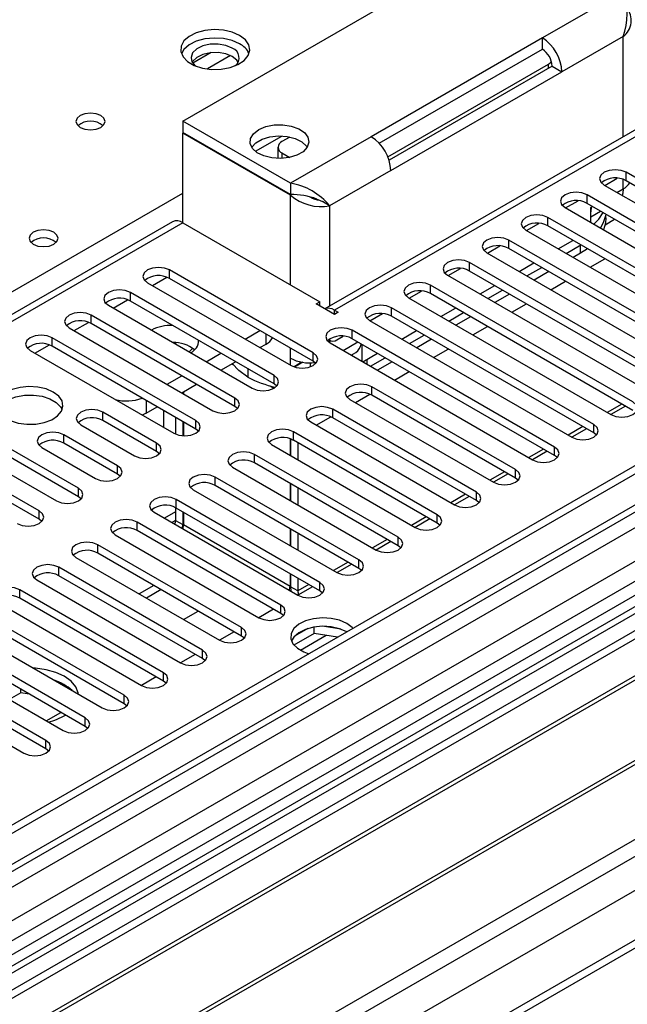
# Model space of a CAD drawing. Units: millimetres. Extents: x 2 to 6302, y 6 to 8916.
# Drawn here: x 2413 to 2500, y 1560 to 1703 of the extents above; entities that cross this region are included whole.
import ezdxf

# ---------------------------------------------------------------- set-up
doc = ezdxf.new("R2010")
doc.units = ezdxf.units.MM
doc.header["$LTSCALE"] = 30

msp = doc.modelspace()

# ---------------------------------------------------------------- linework, layer by layer
at = {"color": 7, "linetype": 'Continuous', "lineweight": 25}
for p, q in [((3013.647, 1934.094), (2045.618, 1375.263)), ((3014.708, 1933.482), (2046.679, 1374.65)), ((2046.455, 1369.015), (3014.086, 1927.617)), ((3022.931, 1919.036), (2059.058, 1362.604)), ((3021.09, 1869.77), (2144.295, 1363.607)), ((2436.118, 1688.254), (2484.201, 1716.012)), ((2488.09, 1700.296), (2463.341, 1686.009)), ((2488.09, 1698.663), (2488.09, 1700.296)), ((2464.505, 1685.048), (2488.09, 1698.663)), ((2488.13, 1698.639), (2488.089, 1698.663)), ((2465.734, 1683.103), (2488.974, 1696.519)), ((2489.504, 1696.214), (2465.919, 1682.598)), ((2466.17, 1681.11), (2490.918, 1695.397)), ((2489.504, 1696.214), (2490.918, 1695.397)), ((2507.45, 1690.442), (2456.629, 1661.103)), ((2451.674, 1679.274), (2436.118, 1688.254)), ((2436.118, 1688.254), (2436.118, 1686.621)), ((2451.674, 1677.641), (2436.118, 1686.621)), ((2436.188, 1686.58), (2436.118, 1686.539)), ((2436.118, 1673.557), (2436.118, 1686.539)), ((2451.674, 1677.559), (2436.118, 1686.539)), ((2451.585, 1685.957), (2450.437, 1685.294)), ((2449.851, 1684.477), (2449.851, 1682.845)), ((2450.436, 1683.661), (2451.583, 1682.999)), ((2497.106, 1678.965), (2498.896, 1679.998)), ((2529.456, 1663.964), (2500.199, 1680.853)), ((2451.674, 1679.274), (2451.674, 1677.641)), ((2497.017, 1679.016), (2526.274, 1662.127)), ((2499.757, 1678.453), (2499.757, 1678.453)), ((2529.456, 1662.739), (2500.199, 1679.629)), ((2455.36, 1677.015), (2456.292, 1676.607)), ((2523.799, 1660.698), (2494.542, 1677.588)), ((2457.331, 1676.008), (2456.292, 1676.607)), ((2491.36, 1675.751), (2520.617, 1658.861)), ((2491.449, 1675.699), (2493.24, 1676.733)), ((2523.799, 1659.474), (2494.542, 1676.363)), ((2495.09, 1675.759), (2495.161, 1675.8)), ((2495.09, 1673.598), (2495.09, 1675.759)), ((2518.142, 1657.433), (2488.885, 1674.322)), ((2495.09, 1674.406), (2496.511, 1675.226)), ((2497.267, 1674.248), (2497.267, 1674.517)), ((2434.618, 1673.705), (2013.627, 1430.672)), ((2436.118, 1673.557), (2455.917, 1662.127)), ((2485.793, 1672.434), (2487.583, 1673.467)), ((2518.142, 1656.208), (2488.885, 1673.097)), ((2485.703, 1672.485), (2514.96, 1655.596)), ((2480.136, 1669.168), (2481.926, 1670.201)), ((2512.485, 1654.167), (2483.229, 1671.056)), ((2512.485, 1652.942), (2483.229, 1669.832)), ((2490.39, 1669.78), (2492.511, 1671.004)), ((2491.522, 1669.126), (2493.643, 1670.351)), ((2494.604, 1669.796), (2493.605, 1669.145)), ((2480.047, 1669.22), (2509.303, 1652.33)), ((2493.605, 1669.145), (2492.547, 1668.534)), ((2474.479, 1665.902), (2476.269, 1666.936)), ((2506.828, 1650.901), (2477.572, 1667.791)), ((2484.733, 1666.514), (2486.855, 1667.738)), ((2485.865, 1665.861), (2487.986, 1667.085)), ((2454.944, 1654.728), (2434.173, 1666.719)), ((2454.944, 1653.504), (2434.173, 1665.495)), ((2474.39, 1665.954), (2503.646, 1649.064)), ((2506.828, 1649.677), (2477.572, 1666.566)), ((2489.012, 1666.493), (2486.891, 1665.269)), ((2430.991, 1664.882), (2451.762, 1652.891)), ((2501.171, 1647.636), (2471.915, 1664.525)), ((2479.077, 1663.248), (2481.198, 1664.473)), ((2449.287, 1651.463), (2428.516, 1663.454)), ((2468.733, 1662.688), (2497.99, 1645.799)), ((2468.822, 1662.637), (2470.612, 1663.67)), ((2501.171, 1646.411), (2471.915, 1663.3)), ((2480.208, 1662.595), (2482.329, 1663.82)), ((2483.355, 1663.228), (2481.234, 1662.003)), ((2425.334, 1661.617), (2446.106, 1649.626)), ((2449.287, 1650.238), (2428.516, 1662.229)), ((2455.386, 1661.821), (2455.917, 1662.127)), ((2458.038, 1660.29), (2455.386, 1661.821)), ((2455.917, 1661.515), (2455.917, 1662.127)), ((2495.515, 1644.37), (2466.258, 1661.26)), ((2473.42, 1659.983), (2475.541, 1661.207)), ((2443.631, 1648.197), (2422.859, 1660.188)), ((2458.038, 1660.902), (2458.568, 1660.596)), ((2458.568, 1660.596), (2458.038, 1660.29)), ((2463.165, 1659.371), (2464.955, 1660.405)), ((2495.515, 1643.145), (2466.258, 1660.035)), ((2474.551, 1659.329), (2476.672, 1660.554)), ((2477.698, 1659.962), (2475.577, 1658.737)), ((2419.677, 1658.351), (2440.449, 1646.36)), ((2443.631, 1646.972), (2422.859, 1658.963)), ((2463.076, 1659.423), (2492.333, 1642.533)), ((2437.974, 1644.931), (2417.203, 1656.922)), ((2445.134, 1656.718), (2447.255, 1657.942)), ((2458.392, 1656.615), (2459.298, 1657.139)), ((2489.858, 1641.104), (2460.601, 1657.994)), ((2467.763, 1656.717), (2469.884, 1657.942)), ((2468.894, 1656.064), (2471.016, 1657.288)), ((2437.974, 1643.707), (2417.203, 1655.698)), ((2435.057, 1656.211), (2435.057, 1656.004)), ((2447.256, 1655.493), (2448.138, 1656.003)), ((2457.204, 1656.625), (2457.392, 1656.516)), ((2457.419, 1656.157), (2486.676, 1639.268)), ((2489.858, 1639.88), (2460.601, 1656.769)), ((2461.998, 1655.963), (2461.998, 1653.514)), ((2472.041, 1656.696), (2469.92, 1655.472)), ((2414.021, 1655.085), (2434.792, 1643.094)), ((2437.521, 1655.376), (2437.519, 1655.375)), ((2439.477, 1653.452), (2441.598, 1654.677)), ((2460.449, 1654.408), (2461.098, 1654.783)), ((2460.583, 1654.486), (2460.583, 1654.33)), ((2462.106, 1653.451), (2464.227, 1654.676)), ((2463.238, 1652.798), (2465.359, 1654.023)), ((2441.599, 1652.227), (2443.72, 1653.452)), ((2451.674, 1652.942), (2451.674, 1653.961)), ((2453.088, 1653.226), (2452.18, 1652.702)), ((2453.467, 1653.363), (2452.269, 1652.672)), ((2453.088, 1653.226), (2453.088, 1653.434)), ((2454.502, 1653.285), (2454.502, 1652.693)), ((2455.338, 1653.197), (2454.944, 1653.504)), ((2466.384, 1653.431), (2464.263, 1652.206)), ((2433.82, 1650.187), (2435.941, 1651.411)), ((2445.492, 1652.429), (2445.492, 1651.208)), ((2435.942, 1648.962), (2438.063, 1650.186)), ((2449.681, 1649.932), (2449.287, 1650.238)), ((2484.201, 1637.839), (2463.43, 1649.83)), ((2436.118, 1649.063), (2436.118, 1648.86)), ((2436.188, 1649.104), (2436.188, 1648.82)), ((2484.201, 1636.614), (2463.43, 1648.605)), ((2421.003, 1635.134), (2400.232, 1647.125)), ((2430.814, 1646.002), (2432.406, 1646.921)), ((2444.024, 1646.666), (2443.631, 1646.972)), ((2460.248, 1647.993), (2481.019, 1636.002)), ((2500.116, 1647.02), (2497.995, 1645.795)), ((2421.003, 1633.91), (2400.232, 1645.901)), ((2432.317, 1641.666), (2424.539, 1646.156)), ((2430.814, 1646.002), (2430.235, 1645.725)), ((2433.289, 1646.411), (2433.289, 1643.962)), ((2478.544, 1634.573), (2457.773, 1646.564)), ((2397.05, 1645.289), (2417.821, 1633.298)), ((2421.357, 1644.319), (2429.135, 1639.829)), ((2432.317, 1640.441), (2424.539, 1644.931)), ((2435.057, 1645.39), (2435.057, 1642.964)), ((2436.118, 1644.778), (2436.118, 1642.723)), ((2436.188, 1644.737), (2436.188, 1642.719)), ((2454.591, 1644.727), (2475.362, 1632.736)), ((2478.544, 1633.348), (2457.773, 1645.339)), ((2415.346, 1631.869), (2394.575, 1643.86)), ((2415.346, 1630.644), (2394.575, 1642.635)), ((2426.66, 1638.4), (2418.882, 1642.89)), ((2438.367, 1643.401), (2437.974, 1643.707)), ((2472.887, 1631.308), (2452.116, 1643.299)), ((2494.46, 1643.754), (2492.339, 1642.53)), ((2495.908, 1642.839), (2495.515, 1643.145)), ((2426.66, 1637.175), (2418.882, 1641.666)), ((2448.934, 1641.462), (2469.705, 1629.471)), ((2451.603, 1642.295), (2451.603, 1639.921)), ((2451.674, 1642.272), (2451.674, 1639.88)), ((2472.887, 1630.083), (2452.116, 1642.074)), ((2452.735, 1641.717), (2452.735, 1639.268)), ((2415.7, 1641.053), (2423.478, 1636.563)), ((2432.71, 1640.135), (2432.317, 1640.441)), ((2467.23, 1628.042), (2446.459, 1640.033)), ((2488.803, 1640.489), (2486.682, 1639.264)), ((2490.251, 1639.574), (2489.858, 1639.88)), ((2531.047, 1638.757), (2080.221, 1378.501)), ((2467.23, 1626.817), (2446.459, 1638.808)), ((2532.814, 1637.737), (2080.266, 1376.486)), ((2540.769, 1637.226), (2304.949, 1501.09)), ((2427.053, 1636.869), (2426.66, 1637.175)), ((2443.277, 1638.196), (2464.048, 1626.205)), ((2483.146, 1637.223), (2481.025, 1635.999)), ((2540.769, 1636.002), (2306.01, 1500.478)), ((2461.573, 1624.776), (2440.802, 1636.767)), ((2461.573, 1623.552), (2440.802, 1635.543)), ((2451.603, 1635.838), (2451.603, 1633.389)), ((2451.674, 1635.798), (2451.674, 1633.349)), ((2484.594, 1636.308), (2484.201, 1636.614)), ((2437.62, 1634.93), (2458.392, 1622.939)), ((2452.735, 1635.185), (2452.735, 1632.736)), ((2310.601, 1497.828), (2545.36, 1633.351)), ((2311.118, 1497.529), (2545.877, 1633.053)), ((2421.396, 1633.604), (2421.003, 1633.91)), ((2455.917, 1621.511), (2435.145, 1633.502)), ((2477.489, 1633.957), (2475.368, 1632.733)), ((2478.937, 1633.042), (2478.544, 1633.348)), ((2431.963, 1631.665), (2452.735, 1619.674)), ((2435.057, 1631.709), (2433.472, 1630.794)), ((2435.057, 1632.325), (2435.057, 1630.484)), ((2455.917, 1620.286), (2435.145, 1632.277)), ((2436.118, 1631.716), (2436.118, 1629.872)), ((2436.188, 1631.675), (2436.188, 1629.831)), ((2415.74, 1630.338), (2415.346, 1630.644)), ((2450.26, 1618.245), (2429.488, 1630.236)), ((2435.057, 1630.484), (2434.533, 1630.181)), ((2471.832, 1630.692), (2469.711, 1629.467)), ((2473.28, 1629.777), (2472.887, 1630.083)), ((2426.307, 1628.399), (2447.078, 1616.408)), ((2450.26, 1617.02), (2429.488, 1629.011)), ((2451.603, 1629.307), (2451.603, 1626.858)), ((2451.674, 1629.266), (2451.674, 1626.817)), ((2452.735, 1628.654), (2452.735, 1626.205)), ((2321.214, 1491.701), (2555.974, 1627.224)), ((2444.603, 1614.979), (2423.832, 1626.97)), ((2466.175, 1627.426), (2464.054, 1626.202)), ((2321.732, 1491.402), (2556.491, 1626.926)), ((2444.603, 1613.755), (2423.832, 1625.746)), ((2467.623, 1626.511), (2467.23, 1626.817)), ((2420.65, 1625.133), (2441.421, 1613.142)), ((2460.518, 1624.16), (2458.398, 1622.936)), ((2438.946, 1611.714), (2418.175, 1623.705)), ((2451.603, 1622.776), (2451.603, 1620.932)), ((2451.674, 1622.735), (2451.674, 1620.891)), ((2461.967, 1623.245), (2461.573, 1623.552)), ((2331.112, 1485.987), (2566.932, 1622.123)), ((2414.993, 1621.868), (2435.764, 1609.877)), ((2438.946, 1610.489), (2418.175, 1622.48)), ((2452.735, 1622.123), (2452.735, 1620.279)), ((2433.289, 1608.448), (2412.518, 1620.439)), ((2431.895, 1621.091), (2429.774, 1619.866)), ((2432.956, 1620.478), (2430.835, 1619.254)), ((2454.862, 1620.895), (2452.741, 1619.67)), ((2456.31, 1619.98), (2455.917, 1620.286)), ((2409.336, 1618.602), (2430.107, 1606.611)), ((2433.289, 1607.223), (2412.518, 1619.214)), ((2427.632, 1605.182), (2406.861, 1617.173)), ((2436.209, 1616.152), (2438.33, 1617.376)), ((2449.205, 1617.629), (2447.084, 1616.405)), ((2450.653, 1616.714), (2450.26, 1617.02)), ((2427.632, 1603.958), (2406.861, 1615.949)), ((2403.679, 1615.337), (2424.45, 1603.346)), ((2443.548, 1614.364), (2441.427, 1613.139)), ((2455.087, 1614.135), (2452.175, 1612.454)), ((2454.194, 1614.844), (2452.265, 1613.73)), ((2455.087, 1614.135), (2455.087, 1615.055)), ((2458.49, 1613.608), (2455.087, 1614.135)), ((2458.942, 1614.763), (2456.307, 1615.171)), ((2421.975, 1601.917), (2401.204, 1613.908)), ((2444.996, 1613.449), (2444.603, 1613.755)), ((2398.022, 1612.071), (2418.794, 1600.08)), ((2421.975, 1600.692), (2401.204, 1612.683)), ((2416.319, 1598.651), (2395.547, 1610.642)), ((2437.891, 1611.098), (2435.77, 1609.874)), ((2439.339, 1610.183), (2438.946, 1610.489)), ((2392.365, 1608.805), (2413.137, 1596.814)), ((2416.319, 1597.427), (2395.547, 1609.418)), ((2432.234, 1607.832), (2430.113, 1606.608)), ((2433.682, 1606.917), (2433.289, 1607.223)), ((2412.659, 1605.553), (2412.659, 1606.07)), ((2412.659, 1605.553), (2410.986, 1604.587)), ((2413.883, 1605.364), (2412.659, 1605.553)), ((2428.026, 1603.652), (2427.632, 1603.958)), ((2416.36, 1601.485), (2418.481, 1602.709)), ((2422.369, 1600.386), (2421.975, 1600.692)), ((2416.712, 1597.12), (2416.319, 1597.427))]:
    msp.add_line(p, q, dxfattribs=at)
at = {"color": 8, "linetype": 'Continuous', "lineweight": 25}
for p, q in [((3014.708, 1928.991), (2046.679, 1370.159)), ((3041.224, 1928.582), (2043.143, 1352.402)), ((2043.497, 1365.058), (3019.304, 1928.38)), ((2067.715, 1331.482), (3078.171, 1914.805)), ((2069.836, 1327.807), (3080.292, 1911.131)), ((2087.16, 1329.441), (3080.999, 1903.171)), ((2499.757, 1707.032), (2488.09, 1700.296)), ((2499.757, 1700.5), (2490.918, 1695.397)), ((2499.757, 1686.001), (2499.757, 1700.5)), ((2440.221, 1698.166), (2437.549, 1696.624)), ((2443.005, 1697.733), (2439.67, 1695.807)), ((2488.974, 1695.907), (2488.974, 1696.519)), ((2508.95, 1690.293), (2458.038, 1660.902)), ((2446.596, 1683.892), (2450.433, 1686.107)), ((2463.341, 1686.009), (2451.674, 1679.274)), ((2450.436, 1683.661), (2450.436, 1682.85)), ((2466.17, 1681.11), (2457.331, 1676.008)), ((2499.757, 1678.453), (2499.757, 1679.827)), ((2500.199, 1679.629), (2500.199, 1680.853)), ((2498.875, 1677.944), (2499.757, 1678.453)), ((2261.639, 1577.118), (2436.118, 1677.843)), ((2451.674, 1664.576), (2451.674, 1677.559)), ((2494.542, 1676.363), (2494.542, 1677.588)), ((2457.331, 1676.008), (2457.331, 1661.509)), ((2495.161, 1675.8), (2495.339, 1675.903)), ((2488.885, 1673.097), (2488.885, 1674.322)), ((2497.152, 1673.275), (2498.522, 1674.065)), ((2436.118, 1673.557), (2015.036, 1430.471)), ((2483.229, 1669.832), (2483.229, 1671.056)), ((2493.605, 1669.145), (2493.605, 1670.329)), ((2494.987, 1667.126), (2497.108, 1668.35)), ((2477.572, 1666.566), (2477.572, 1667.791)), ((2431.699, 1664.474), (2433.781, 1665.675)), ((2434.173, 1665.495), (2434.173, 1666.719)), ((2471.915, 1663.3), (2471.915, 1664.525)), ((2489.33, 1663.86), (2491.452, 1665.085)), ((2428.516, 1662.229), (2428.516, 1663.454)), ((2426.042, 1661.208), (2428.124, 1662.41)), ((2466.258, 1660.035), (2466.258, 1661.26)), ((2483.673, 1660.594), (2485.795, 1661.819)), ((2422.859, 1658.963), (2422.859, 1660.188)), ((2458.038, 1660.29), (2458.038, 1660.902)), ((2420.385, 1657.942), (2422.467, 1659.144)), ((2478.017, 1657.329), (2480.138, 1658.553)), ((2417.203, 1655.698), (2417.203, 1656.922)), ((2448.138, 1656.003), (2448.138, 1657.432)), ((2460.601, 1656.769), (2460.601, 1657.994)), ((2414.728, 1654.677), (2416.81, 1655.878)), ((2457.331, 1656.551), (2457.331, 1656.211)), ((2459.277, 1655.085), (2461.398, 1656.309)), ((2451.674, 1653.961), (2451.674, 1655.391)), ((2454.944, 1653.504), (2454.944, 1654.728)), ((2472.36, 1654.063), (2474.481, 1655.288)), ((2443.187, 1653.144), (2443.32, 1653.068)), ((2462.705, 1653.797), (2462.705, 1653.106)), ((2449.287, 1650.238), (2449.287, 1651.463)), ((2466.703, 1650.798), (2468.824, 1652.022)), ((2448.715, 1649.954), (2449.285, 1649.624)), ((2463.43, 1648.605), (2463.43, 1649.83)), ((2461.046, 1647.532), (2463.145, 1648.744)), ((2430.814, 1647.84), (2430.814, 1646.002)), ((2443.631, 1646.972), (2443.631, 1648.197)), ((2499.586, 1647.326), (2497.465, 1646.101)), ((2424.539, 1644.931), (2424.539, 1646.156)), ((2455.389, 1644.266), (2457.489, 1645.478)), ((2457.773, 1645.339), (2457.773, 1646.564)), ((2437.974, 1643.707), (2437.974, 1644.931)), ((2493.929, 1644.06), (2491.808, 1642.836)), ((2495.515, 1643.145), (2495.515, 1644.37)), ((2418.882, 1641.666), (2418.882, 1642.89)), ((2452.116, 1642.074), (2452.116, 1643.299)), ((2531.526, 1641.893), (2078.019, 1380.088)), ((2432.317, 1640.441), (2432.317, 1641.666)), ((2446.459, 1638.808), (2446.459, 1640.033)), ((2488.273, 1640.795), (2486.152, 1639.57)), ((2489.858, 1639.88), (2489.858, 1641.104)), ((2426.66, 1637.175), (2426.66, 1638.4)), ((2482.616, 1637.529), (2480.495, 1636.305)), ((2484.201, 1636.614), (2484.201, 1637.839)), ((2440.802, 1635.543), (2440.802, 1636.767)), ((2421.003, 1633.91), (2421.003, 1635.134)), ((2476.959, 1634.263), (2474.838, 1633.039)), ((2478.544, 1633.348), (2478.544, 1634.573)), ((2435.145, 1632.277), (2435.145, 1633.502)), ((2415.346, 1630.644), (2415.346, 1631.869)), ((2472.887, 1630.083), (2472.887, 1631.308)), ((2429.488, 1629.011), (2429.488, 1630.236)), ((2435.057, 1630.484), (2434.533, 1630.181)), ((2435.057, 1630.484), (2436.118, 1629.872)), ((2436.118, 1629.872), (2436.188, 1629.913)), ((2451.603, 1620.932), (2436.188, 1629.831)), ((2471.302, 1630.998), (2469.181, 1629.773)), ((2423.832, 1625.746), (2423.832, 1626.97)), ((2465.645, 1627.732), (2463.524, 1626.508)), ((2467.23, 1626.817), (2467.23, 1628.042)), ((2459.988, 1624.467), (2457.867, 1623.242)), ((2461.573, 1623.552), (2461.573, 1624.776)), ((2418.175, 1622.48), (2418.175, 1623.705)), ((2455.917, 1620.286), (2455.917, 1621.511)), ((2412.518, 1619.214), (2412.518, 1620.439)), ((2451.603, 1620.932), (2451.674, 1620.973)), ((2452.735, 1620.279), (2451.674, 1620.891)), ((2454.331, 1621.201), (2452.735, 1620.279)), ((2450.26, 1617.02), (2450.26, 1618.245)), ((2444.603, 1613.755), (2444.603, 1614.979)), ((2453.094, 1611.71), (2456.827, 1613.866)), ((2438.946, 1610.489), (2438.946, 1611.714)), ((2433.289, 1607.223), (2433.289, 1608.448)), ((2427.632, 1603.958), (2427.632, 1605.182)), ((2421.975, 1600.692), (2421.975, 1601.917)), ((2416.319, 1597.427), (2416.319, 1598.651))]:
    msp.add_line(p, q, dxfattribs=at)
at = {"color": 7, "linetype": 'Continuous', "lineweight": 25, "flags": 128}
for points in [[(2444.318, 1700.663), (2443.233, 1701.138), (2441.966, 1701.426), (2440.611, 1701.506), (2439.27, 1701.373), (2438.04, 1701.035), (2437.014, 1700.518), (2436.267, 1699.861), (2435.855, 1699.112), (2435.808, 1698.326), (2436.131, 1697.563), (2436.798, 1696.877), (2437.761, 1696.322), (2438.948, 1695.936), (2440.271, 1695.75), (2441.632, 1695.777), (2442.93, 1696.015), (2444.068, 1696.446), (2444.963, 1697.038), (2445.548, 1697.748), (2445.779, 1698.523), (2445.64, 1699.305), (2445.141, 1700.036), (2444.318, 1700.663)], [(2444.318, 1699.438), (2443.233, 1699.913), (2441.966, 1700.201), (2440.611, 1700.281), (2439.27, 1700.148), (2438.04, 1699.81), (2437.014, 1699.294), (2436.267, 1698.636), (2435.896, 1698.009)], [(2443.257, 1698.825), (2442.319, 1699.212), (2441.215, 1699.402), (2440.064, 1699.374), (2438.991, 1699.132), (2438.111, 1698.703), (2437.522, 1698.131), (2437.285, 1697.48), (2437.428, 1696.82), (2437.872, 1696.275)], [(2443.257, 1697.601), (2442.319, 1697.987), (2441.215, 1698.177), (2440.064, 1698.149), (2438.991, 1697.908), (2438.111, 1697.478), (2437.522, 1696.906), (2437.447, 1696.784)], [(2444.118, 1696.784), (2443.927, 1697.059), (2443.257, 1697.601)], [(2488.974, 1696.519), (2489.223, 1696.694), (2489.401, 1696.885)], [(2424.236, 1689.069), (2423.555, 1689.332), (2422.751, 1689.425), (2421.947, 1689.332), (2421.266, 1689.069), (2420.811, 1688.676), (2420.651, 1688.212), (2420.811, 1687.748), (2421.266, 1687.355), (2421.947, 1687.092), (2422.751, 1687), (2423.555, 1687.092), (2424.236, 1687.355), (2424.691, 1687.748), (2424.851, 1688.212), (2424.691, 1688.676), (2424.236, 1689.069)], [(2447.078, 1687.03), (2448.097, 1687.464), (2449.293, 1687.705), (2450.559, 1687.733), (2451.783, 1687.543), (2452.855, 1687.154), (2453.682, 1686.6), (2454.188, 1685.93), (2454.33, 1685.203), (2454.095, 1684.484), (2453.503, 1683.838), (2452.607, 1683.321), (2451.487, 1682.979), (2450.242, 1682.843), (2448.983, 1682.925), (2447.822, 1683.217), (2446.862, 1683.694), (2446.188, 1684.314), (2445.86, 1685.02), (2445.907, 1685.751), (2446.325, 1686.441), (2447.078, 1687.03)], [(2446.075, 1684.478), (2446.663, 1685.119), (2447.559, 1685.636), (2448.679, 1685.977), (2449.924, 1686.113), (2451.183, 1686.032), (2452.344, 1685.739), (2453.304, 1685.262), (2453.978, 1684.643), (2454.091, 1684.478)], [(2500.199, 1680.853), (2499.469, 1681.135), (2498.608, 1681.234), (2497.747, 1681.135), (2497.017, 1680.853), (2496.53, 1680.432), (2496.358, 1679.935), (2496.529, 1679.438), (2497.017, 1679.016)], [(2499.757, 1678.453), (2499.703, 1677.847), (2499.616, 1677.516)], [(2494.542, 1677.588), (2493.812, 1677.869), (2492.951, 1677.968), (2492.09, 1677.869), (2491.36, 1677.588), (2490.873, 1677.166), (2490.701, 1676.669), (2490.873, 1676.172), (2491.36, 1675.751)], [(2495.161, 1675.8), (2495.107, 1675.194), (2495.09, 1675.115)], [(2488.885, 1674.322), (2488.156, 1674.604), (2487.294, 1674.702), (2486.434, 1674.604), (2485.703, 1674.322), (2485.216, 1673.901), (2485.044, 1673.404), (2485.216, 1672.907), (2485.703, 1672.485)], [(2495.54, 1673.338), (2496.228, 1674.072), (2496.857, 1675.027)], [(2496.491, 1672.789), (2496.949, 1673.583), (2497.313, 1674.764)], [(2497.267, 1674.248), (2497.2, 1673.504), (2496.914, 1672.545)], [(2417.45, 1672.169), (2416.769, 1672.431), (2415.965, 1672.524), (2415.161, 1672.431), (2414.48, 1672.169), (2414.025, 1671.775), (2413.865, 1671.311), (2414.025, 1670.847), (2414.48, 1670.454), (2415.161, 1670.191), (2415.965, 1670.099), (2416.769, 1670.191), (2417.45, 1670.454), (2417.905, 1670.847), (2418.065, 1671.311), (2417.905, 1671.775), (2417.45, 1672.169)], [(2483.229, 1671.056), (2482.499, 1671.338), (2481.638, 1671.437), (2480.777, 1671.338), (2480.047, 1671.056), (2479.559, 1670.635), (2479.388, 1670.138), (2479.559, 1669.641), (2480.047, 1669.22)], [(2434.173, 1666.719), (2433.443, 1667.001), (2432.582, 1667.1), (2431.721, 1667.001), (2430.991, 1666.719), (2430.503, 1666.298), (2430.332, 1665.801), (2430.503, 1665.304), (2430.991, 1664.882)], [(2477.572, 1667.791), (2476.842, 1668.072), (2475.981, 1668.171), (2475.12, 1668.072), (2474.39, 1667.791), (2473.902, 1667.369), (2473.731, 1666.872), (2473.902, 1666.375), (2474.39, 1665.954)], [(2471.915, 1664.525), (2471.185, 1664.807), (2470.324, 1664.906), (2469.463, 1664.807), (2468.733, 1664.525), (2468.245, 1664.104), (2468.074, 1663.607), (2468.245, 1663.11), (2468.733, 1662.688)], [(2428.516, 1663.454), (2427.786, 1663.735), (2426.925, 1663.834), (2426.064, 1663.735), (2425.334, 1663.454), (2424.847, 1663.032), (2424.675, 1662.535), (2424.846, 1662.038), (2425.334, 1661.617)], [(2466.258, 1661.26), (2465.528, 1661.541), (2464.667, 1661.64), (2463.806, 1661.541), (2463.076, 1661.259), (2462.588, 1660.838), (2462.417, 1660.341), (2462.588, 1659.844), (2463.076, 1659.423)], [(2422.859, 1660.188), (2422.129, 1660.47), (2421.268, 1660.568), (2420.407, 1660.47), (2419.677, 1660.188), (2419.19, 1659.767), (2419.018, 1659.27), (2419.19, 1658.772), (2419.677, 1658.351)], [(2460.601, 1657.994), (2459.871, 1658.275), (2459.01, 1658.374), (2458.149, 1658.276), (2457.419, 1657.994), (2456.932, 1657.573), (2456.76, 1657.075), (2456.931, 1656.578), (2457.419, 1656.157)], [(2417.203, 1656.922), (2416.473, 1657.204), (2415.611, 1657.303), (2414.751, 1657.204), (2414.02, 1656.922), (2413.533, 1656.501), (2413.361, 1656.004), (2413.533, 1655.507), (2414.021, 1655.085)], [(2437.519, 1655.375), (2437.519, 1655.375), (2437.022, 1654.87)], [(2451.762, 1652.891), (2452.492, 1652.61), (2453.353, 1652.511), (2454.214, 1652.61), (2454.944, 1652.891), (2455.432, 1653.313), (2455.603, 1653.81), (2455.432, 1654.307), (2454.944, 1654.728)], [(2445.492, 1651.208), (2444.18, 1652.176), (2443.236, 1653.173)], [(2446.106, 1649.626), (2446.835, 1649.344), (2447.696, 1649.245), (2448.558, 1649.344), (2449.287, 1649.626), (2449.775, 1650.047), (2449.946, 1650.544), (2449.775, 1651.041), (2449.287, 1651.463)], [(2417.378, 1649.064), (2416.347, 1649.515), (2415.144, 1649.789), (2413.857, 1649.865), (2412.582, 1649.738), (2411.414, 1649.418), (2410.439, 1648.927), (2409.73, 1648.302), (2409.338, 1647.591), (2409.294, 1646.844), (2409.6, 1646.119), (2410.234, 1645.468), (2411.149, 1644.94), (2412.277, 1644.574), (2413.533, 1644.397), (2414.826, 1644.422), (2416.059, 1644.648), (2417.141, 1645.058), (2417.991, 1645.621), (2418.547, 1646.295), (2418.766, 1647.031), (2418.634, 1647.774), (2418.16, 1648.469), (2417.378, 1649.064)], [(2463.43, 1649.83), (2462.7, 1650.111), (2461.839, 1650.21), (2460.978, 1650.111), (2460.248, 1649.83), (2459.76, 1649.408), (2459.589, 1648.911), (2459.76, 1648.414), (2460.248, 1647.993)], [(2409.389, 1646.512), (2409.492, 1646.729), (2410.047, 1647.404), (2410.897, 1647.967), (2411.979, 1648.376), (2413.212, 1648.602), (2414.505, 1648.628), (2415.762, 1648.451), (2416.889, 1648.085), (2417.804, 1647.557), (2418.438, 1646.906), (2418.649, 1646.512)], [(2440.449, 1646.36), (2441.179, 1646.079), (2442.04, 1645.98), (2442.901, 1646.079), (2443.631, 1646.36), (2444.118, 1646.781), (2444.29, 1647.279), (2444.118, 1647.776), (2443.631, 1648.197)], [(2457.773, 1646.564), (2457.043, 1646.846), (2456.182, 1646.945), (2455.321, 1646.846), (2454.591, 1646.564), (2454.103, 1646.143), (2453.932, 1645.646), (2454.103, 1645.149), (2454.591, 1644.727)], [(2497.99, 1645.799), (2498.719, 1645.517), (2499.58, 1645.418), (2500.441, 1645.517), (2501.171, 1645.799), (2501.659, 1646.22), (2501.83, 1646.717), (2501.659, 1647.214), (2501.171, 1647.636)], [(2424.539, 1646.156), (2423.809, 1646.438), (2422.948, 1646.536), (2422.087, 1646.438), (2421.357, 1646.156), (2420.869, 1645.735), (2420.698, 1645.238), (2420.869, 1644.74), (2421.357, 1644.319)], [(2434.792, 1643.094), (2435.522, 1642.813), (2436.383, 1642.714), (2437.244, 1642.813), (2437.974, 1643.094), (2438.462, 1643.516), (2438.633, 1644.013), (2438.462, 1644.51), (2437.974, 1644.931)], [(2492.333, 1642.533), (2493.063, 1642.252), (2493.924, 1642.153), (2494.785, 1642.252), (2495.515, 1642.533), (2496.002, 1642.955), (2496.174, 1643.452), (2496.002, 1643.949), (2495.515, 1644.37)], [(2418.882, 1642.89), (2418.152, 1643.172), (2417.291, 1643.271), (2416.43, 1643.172), (2415.7, 1642.89), (2415.212, 1642.469), (2415.041, 1641.972), (2415.212, 1641.475), (2415.7, 1641.053)], [(2452.116, 1643.299), (2451.386, 1643.58), (2450.525, 1643.679), (2449.664, 1643.58), (2448.934, 1643.299), (2448.446, 1642.877), (2448.275, 1642.38), (2448.446, 1641.883), (2448.934, 1641.462)], [(2429.135, 1639.829), (2429.865, 1639.547), (2430.726, 1639.448), (2431.587, 1639.547), (2432.317, 1639.829), (2432.805, 1640.25), (2432.976, 1640.747), (2432.805, 1641.244), (2432.317, 1641.666)], [(2446.459, 1640.033), (2445.729, 1640.314), (2444.868, 1640.413), (2444.007, 1640.315), (2443.277, 1640.033), (2442.789, 1639.612), (2442.618, 1639.114), (2442.789, 1638.617), (2443.277, 1638.196)], [(2486.676, 1639.268), (2487.406, 1638.986), (2488.267, 1638.887), (2489.128, 1638.986), (2489.858, 1639.268), (2490.346, 1639.689), (2490.517, 1640.186), (2490.346, 1640.683), (2489.858, 1641.104)], [(2423.478, 1636.563), (2424.208, 1636.282), (2425.069, 1636.183), (2425.93, 1636.282), (2426.66, 1636.563), (2427.148, 1636.985), (2427.319, 1637.482), (2427.148, 1637.979), (2426.66, 1638.4)], [(2440.802, 1636.767), (2440.072, 1637.049), (2439.211, 1637.148), (2438.35, 1637.049), (2437.62, 1636.767), (2437.132, 1636.346), (2436.961, 1635.849), (2437.132, 1635.352), (2437.62, 1634.93)], [(2481.019, 1636.002), (2481.749, 1635.72), (2482.61, 1635.622), (2483.471, 1635.72), (2484.201, 1636.002), (2484.689, 1636.423), (2484.86, 1636.92), (2484.689, 1637.417), (2484.201, 1637.839)], [(2417.821, 1633.298), (2418.551, 1633.016), (2419.412, 1632.917), (2420.273, 1633.016), (2421.003, 1633.298), (2421.491, 1633.719), (2421.662, 1634.216), (2421.491, 1634.713), (2421.003, 1635.134)], [(2475.362, 1632.736), (2476.092, 1632.455), (2476.953, 1632.356), (2477.814, 1632.455), (2478.544, 1632.736), (2479.032, 1633.158), (2479.203, 1633.655), (2479.032, 1634.152), (2478.544, 1634.573)], [(2435.145, 1633.502), (2434.415, 1633.783), (2433.554, 1633.882), (2432.693, 1633.783), (2431.963, 1633.502), (2431.476, 1633.08), (2431.304, 1632.583), (2431.476, 1632.086), (2431.963, 1631.665)], [(2412.164, 1630.032), (2412.894, 1629.75), (2413.755, 1629.651), (2414.616, 1629.75), (2415.346, 1630.032), (2415.834, 1630.453), (2416.005, 1630.95), (2415.834, 1631.447), (2415.346, 1631.869)], [(2469.705, 1629.471), (2470.435, 1629.189), (2471.296, 1629.09), (2472.157, 1629.189), (2472.887, 1629.471), (2473.375, 1629.892), (2473.546, 1630.389), (2473.375, 1630.886), (2472.887, 1631.308)], [(2429.488, 1630.236), (2428.759, 1630.518), (2427.897, 1630.616), (2427.036, 1630.518), (2426.307, 1630.236), (2425.819, 1629.815), (2425.648, 1629.318), (2425.819, 1628.82), (2426.307, 1628.399)], [(2436.052, 1629.305), (2436.077, 1629.417), (2436.118, 1629.872)], [(2423.832, 1626.97), (2423.102, 1627.252), (2422.241, 1627.351), (2421.38, 1627.252), (2420.65, 1626.97), (2420.162, 1626.549), (2419.991, 1626.052), (2420.162, 1625.555), (2420.65, 1625.133)], [(2464.048, 1626.205), (2464.778, 1625.923), (2465.639, 1625.825), (2466.5, 1625.923), (2467.23, 1626.205), (2467.718, 1626.626), (2467.889, 1627.123), (2467.718, 1627.621), (2467.23, 1628.042)], [(2418.175, 1623.705), (2417.445, 1623.986), (2416.584, 1624.085), (2415.723, 1623.986), (2414.993, 1623.705), (2414.505, 1623.283), (2414.334, 1622.786), (2414.505, 1622.289), (2414.993, 1621.868)], [(2458.392, 1622.939), (2459.121, 1622.658), (2459.983, 1622.559), (2460.843, 1622.658), (2461.573, 1622.939), (2462.061, 1623.361), (2462.232, 1623.858), (2462.061, 1624.355), (2461.573, 1624.776)], [(2452.735, 1619.674), (2453.465, 1619.392), (2454.326, 1619.293), (2455.187, 1619.392), (2455.917, 1619.674), (2456.404, 1620.095), (2456.576, 1620.592), (2456.404, 1621.089), (2455.917, 1621.511)], [(2412.518, 1620.439), (2411.788, 1620.721), (2410.927, 1620.82), (2410.066, 1620.721), (2409.336, 1620.439), (2408.848, 1620.018), (2408.677, 1619.521), (2408.848, 1619.024), (2409.336, 1618.602)], [(2451.674, 1620.891), (2451.715, 1620.39), (2451.74, 1620.248)], [(2447.078, 1616.408), (2447.808, 1616.127), (2448.669, 1616.028), (2449.53, 1616.127), (2450.26, 1616.408), (2450.747, 1616.829), (2450.919, 1617.327), (2450.748, 1617.824), (2450.26, 1618.245)], [(2459.806, 1615.592), (2458.775, 1616.043), (2457.572, 1616.317), (2456.285, 1616.393), (2455.01, 1616.266), (2453.842, 1615.946), (2452.867, 1615.455), (2452.157, 1614.83), (2451.766, 1614.119), (2451.722, 1613.372), (2452.028, 1612.647), (2452.662, 1611.996), (2453.577, 1611.468), (2454.32, 1611.201)], [(2460.694, 1614.881), (2460.587, 1614.997), (2459.806, 1615.592)], [(2441.421, 1613.142), (2442.151, 1612.861), (2443.012, 1612.762), (2443.873, 1612.861), (2444.603, 1613.143), (2445.091, 1613.564), (2445.262, 1614.061), (2445.091, 1614.558), (2444.603, 1614.979)], [(2459.806, 1614.367), (2458.775, 1614.818), (2457.572, 1615.092), (2456.285, 1615.169), (2455.01, 1615.042), (2453.842, 1614.721), (2452.867, 1614.23), (2452.157, 1613.606), (2451.817, 1613.04)], [(2435.764, 1609.877), (2436.494, 1609.595), (2437.355, 1609.496), (2438.216, 1609.595), (2438.946, 1609.877), (2439.434, 1610.298), (2439.605, 1610.795), (2439.434, 1611.292), (2438.946, 1611.714)], [(2421.004, 1605.335), (2420.975, 1605.525), (2420.626, 1606.408), (2419.946, 1607.223), (2418.969, 1607.93), (2417.743, 1608.494), (2416.331, 1608.887), (2414.803, 1609.088), (2414.473, 1609.105)], [(2430.107, 1606.611), (2430.837, 1606.33), (2431.698, 1606.231), (2432.559, 1606.33), (2433.289, 1606.611), (2433.777, 1607.033), (2433.948, 1607.53), (2433.777, 1608.027), (2433.289, 1608.448)], [(2424.45, 1603.346), (2425.18, 1603.064), (2426.041, 1602.965), (2426.902, 1603.064), (2427.632, 1603.346), (2428.12, 1603.767), (2428.291, 1604.264), (2428.12, 1604.761), (2427.632, 1605.182)], [(2418.794, 1600.08), (2419.523, 1599.798), (2420.385, 1599.7), (2421.245, 1599.798), (2421.976, 1600.08), (2422.463, 1600.501), (2422.635, 1600.998), (2422.463, 1601.496), (2421.975, 1601.917)], [(2413.137, 1596.814), (2413.867, 1596.533), (2414.728, 1596.434), (2415.589, 1596.533), (2416.319, 1596.814), (2416.806, 1597.236), (2416.978, 1597.733), (2416.806, 1598.23), (2416.319, 1598.651)]]:
    msp.add_lwpolyline(points, dxfattribs=at)
at = {"color": 7, "linetype": 'Continuous', "lineweight": 25}
for centre, radius, start, end in [((2491.151, 1703.766), 9.205, 339.21805, 20.77955), ((2498.082, 1702.811), 2.855, 305.94048, 39.91533), ((2484.778, 1695.118), 6.147, 2.6051, 57.39478), ((2442.737, 1697.424), 1.495, 309.7343, 69.65056), ((2443.116, 1696.949), 2.764, 22.55603, 64.22715), ((2486.434, 1696.074), 3.074, 2.60626, 57.39325), ((2422.751, 1685.399), 2.851, 50.53456, 129.46467), ((2460.029, 1680.831), 6.147, 2.6051, 57.39478), ((2450.746, 1684.477), 0.873, 110.78493, 249.20989), ((2498.631, 1676.906), 3.141, 60.0634, 129.72269), ((2450.194, 1670.178), 9.215, 39.24019, 80.75639), ((2498.59, 1680.673), 2.508, 297.72643, 327.71462), ((2451.902, 1667.753), 9.891, 68.78548, 91.32139), ((2456.085, 1682.554), 6.664, 228.55361, 280.77231), ((2456.293, 1680.465), 3.66, 240.25382, 264.09872), ((2492.975, 1673.64), 3.142, 60.06902, 129.71707), ((2435.239, 1672.33), 1.509, 54.38261, 114.30353), ((2487.318, 1670.375), 3.141, 60.06177, 129.72168), ((2415.965, 1668.498), 2.851, 50.52838, 129.47181), ((2481.661, 1667.109), 3.141, 60.06445, 129.72163), ((2476.004, 1663.843), 3.142, 60.06864, 129.71745), ((2432.605, 1662.772), 3.142, 60.06922, 129.71687), ((2426.949, 1659.507), 3.141, 60.06196, 129.72148), ((2470.347, 1660.578), 3.141, 60.06445, 129.72163), ((2457.143, 1659.632), 1.554, 54.85007, 109.10997), ((2464.69, 1657.312), 3.142, 60.06864, 129.71745), ((2421.292, 1656.241), 3.141, 60.06465, 129.72143), ((2434.297, 1652.912), 5.786, 86.49335, 118.10186), ((2446.973, 1658.221), 2.506, 297.71974, 327.70978), ((2459.033, 1654.047), 3.141, 60.0634, 129.72269), ((2415.635, 1652.975), 3.142, 60.06883, 129.71725), ((2434.75, 1651.421), 4.818, 50.86751, 91.15961), ((2436.403, 1656.559), 1.988, 294.51988, 359.10142), ((2457.83, 1657.347), 0.922, 229.50063, 307.52511), ((2460.049, 1656.304), 1.849, 304.6004, 351.54016), ((2454.461, 1659.272), 5.998, 242.31111, 277.15096), ((2452.929, 1665.523), 16.131, 242.55035, 257.70191), ((2461.862, 1645.882), 3.142, 60.06879, 129.71752), ((2427.981, 1654.191), 6.424, 255.02764, 290.53296), ((2456.205, 1642.617), 3.141, 60.06154, 129.72213), ((2422.971, 1642.209), 3.141, 60.06428, 129.72203), ((2417.314, 1638.943), 3.142, 60.06846, 129.71784), ((2450.548, 1639.351), 3.141, 60.06422, 129.72208), ((2444.892, 1636.085), 3.142, 60.06841, 129.7179), ((2439.235, 1632.82), 3.141, 60.06422, 129.72208), ((2433.578, 1629.554), 3.142, 60.06841, 129.7179), ((2434.151, 1630.442), 0.907, 327.79683, 2.64637), ((2434.28, 1629.865), 1.909, 342.10356, 358.96695), ((2427.921, 1626.289), 3.141, 60.06422, 129.72208), ((2422.264, 1623.023), 3.142, 60.06879, 129.71752), ((2416.607, 1619.758), 3.141, 60.06154, 129.72213), ((2449.695, 1620.967), 1.909, 342.10356, 358.96695), ((2454.647, 1620.314), 1.913, 181.04614, 198.05335), ((2410.95, 1616.492), 3.141, 60.06422, 129.72208), ((2415.613, 1601.087), 6.545, 46.91463, 73.09074), ((2414.928, 1609.284), 8.14, 282.11432, 301.23305)]:
    msp.add_arc(centre, radius, start, end, dxfattribs=at)

doc.saveas('drawing.dxf')
